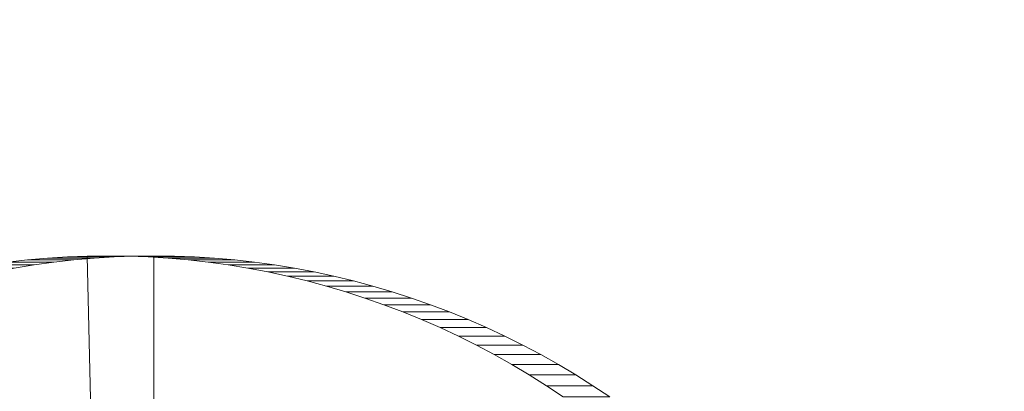
# Model space of a CAD drawing. Units: millimetres. Extents: x -5660 to 3685, y -3586 to 2889.
# Drawn here: x 528 to 538, y -2623 to -2620 of the extents above; entities that cross this region are included whole.
import ezdxf

# ---------------------------------------------------------------- set-up
doc = ezdxf.new("R2010")
doc.units = ezdxf.units.MM
doc.header["$LTSCALE"] = 50
doc.layers.add('symbol selection', color=7, linetype='Continuous')

# ---------------------------------------------------------------- blocks, each defined once
blk = doc.blocks.new('Group-261')
at = {"color": 7, "linetype": 'Continuous', "lineweight": 5, "transparency": 33554687}
for points in [[(700.702, -3706.986, 692.486), (3084.704, -3706.986, 1188.228), (3084.704, -3566.986, 1188.228), (700.702, -3566.986, 692.486)], [(709.864, -3566.986, 648.428), (3093.865, -3566.986, 1144.171), (3093.865, -3706.986, 1144.171), (709.864, -3706.986, 648.428)]]:
    blk.add_3dface(points, dxfattribs=at)
blk = doc.blocks.new('Group-268')
at = {"color": 7, "linetype": 'Continuous', "lineweight": 5, "transparency": 33554687}
for points, invisible_edges in [([(741.471, -3670.99, 643.765), (738.607, -3671.385, 643.17), (735.496, -3672.84, 642.523), (741.471, -3670.99, 643.765)], 15), ([(740.271, -3677.919, 643.516), (741.471, -3670.99, 643.765), (735.496, -3672.84, 642.523), (740.271, -3677.919, 643.516)], 15), ([(736.504, -3671.93, 645.797), (738.251, -3671.316, 646.16), (740.596, -3670.99, 646.648), (736.504, -3671.93, 645.797)], 15), ([(736.504, -3671.93, 645.797), (740.596, -3670.99, 646.648), (739.957, -3677.84, 646.515), (736.504, -3671.93, 645.797)], 15), ([(738.251, -3671.316, 646.16), (739.288, -3671.106, 646.376), (740.596, -3670.99, 646.648), (738.251, -3671.316, 646.16)], 15), ([(741.471, -3670.99, 643.765), (740.161, -3671.069, 643.493), (738.607, -3671.385, 643.17), (741.471, -3670.99, 643.765)], 15), ([(739.288, -3671.106, 646.376), (740.076, -3671.016, 646.54), (740.596, -3670.99, 646.648), (739.288, -3671.106, 646.376)], 15), ([(739.288, -3671.106, 646.376), (739.55, -3671.069, 646.43), (740.076, -3671.016, 646.54), (739.288, -3671.106, 646.376)], 14), ([(739.55, -3671.069, 646.43), (739.813, -3671.039, 646.485), (740.076, -3671.016, 646.54), (739.55, -3671.069, 646.43)], 12), ([(740.596, -3670.99, 646.648), (740.056, -3677.818, 646.536), (739.957, -3677.84, 646.515), (740.596, -3670.99, 646.648)], 13), ([(740.596, -3670.99, 646.648), (740.157, -3677.799, 646.556), (740.056, -3677.818, 646.536), (740.596, -3670.99, 646.648)], 13), ([(740.076, -3671.016, 646.54), (740.34, -3671, 646.594), (740.596, -3670.99, 646.648), (740.076, -3671.016, 646.54)], 12), ([(740.596, -3670.99, 646.648), (740.258, -3677.782, 646.577), (740.157, -3677.799, 646.556), (740.596, -3670.99, 646.648)], 13), ([(741.471, -3670.99, 643.765), (740.687, -3671.016, 643.602), (740.161, -3671.069, 643.493), (741.471, -3670.99, 643.765)], 15), ([(740.687, -3671.016, 643.602), (740.423, -3671.039, 643.548), (740.161, -3671.069, 643.493), (740.687, -3671.016, 643.602)], 12), ([(740.596, -3670.99, 646.648), (740.359, -3677.768, 646.598), (740.258, -3677.782, 646.577), (740.596, -3670.99, 646.648)], 13), ([(740.271, -3677.919, 643.516), (740.369, -3677.89, 643.536), (741.471, -3670.99, 643.765), (740.271, -3677.919, 643.516)], 14), ([(740.596, -3670.99, 646.648), (740.46, -3677.757, 646.62), (740.359, -3677.768, 646.598), (740.596, -3670.99, 646.648)], 13), ([(740.369, -3677.89, 643.536), (740.468, -3677.864, 643.557), (741.471, -3670.99, 643.765), (740.369, -3677.89, 643.536)], 14), ([(740.596, -3670.99, 646.648), (740.562, -3677.748, 646.641), (740.46, -3677.757, 646.62), (740.596, -3670.99, 646.648)], 13), ([(740.468, -3677.864, 643.557), (740.567, -3677.84, 643.578), (741.471, -3670.99, 643.765), (740.468, -3677.864, 643.557)], 14), ([(740.596, -3670.99, 646.648), (740.664, -3677.742, 646.662), (740.562, -3677.748, 646.641), (740.596, -3670.99, 646.648)], 13), ([(740.567, -3677.84, 643.578), (740.667, -3677.818, 643.598), (741.471, -3670.99, 643.765), (740.567, -3677.84, 643.578)], 14), ([(740.596, -3670.99, 646.648), (740.604, -3670.99, 646.649), (741.133, -3670.99, 646.759), (740.596, -3670.99, 646.648)], 12), ([(740.596, -3670.99, 646.648), (741.133, -3670.99, 646.759), (741.661, -3671.016, 646.869), (740.596, -3670.99, 646.648)], 15), ([(740.596, -3670.99, 646.648), (741.661, -3671.016, 646.869), (743.995, -3671.46, 647.354), (740.596, -3670.99, 646.648)], 15), ([(740.766, -3677.738, 646.683), (740.758, -3677.738, 646.681), (740.596, -3670.99, 646.648), (740.766, -3677.738, 646.683)], 12), ([(740.97, -3677.738, 646.726), (740.766, -3677.738, 646.683), (740.596, -3670.99, 646.648), (740.97, -3677.738, 646.726)], 14), ([(741.072, -3677.742, 646.747), (740.97, -3677.738, 646.726), (740.596, -3670.99, 646.648), (741.072, -3677.742, 646.747)], 14), ([(741.174, -3677.748, 646.768), (741.072, -3677.742, 646.747), (740.596, -3670.99, 646.648), (741.174, -3677.748, 646.768)], 14), ([(741.276, -3677.757, 646.789), (741.174, -3677.748, 646.768), (740.596, -3670.99, 646.648), (741.276, -3677.757, 646.789)], 14), ([(741.378, -3677.768, 646.81), (741.276, -3677.757, 646.789), (740.596, -3670.99, 646.648), (741.378, -3677.768, 646.81)], 14), ([(741.378, -3677.768, 646.81), (740.596, -3670.99, 646.648), (743.995, -3671.46, 647.354), (741.378, -3677.768, 646.81)], 15), ([(740.596, -3670.99, 646.648), (740.758, -3677.738, 646.681), (740.664, -3677.742, 646.662), (740.596, -3670.99, 646.648)], 12), ([(740.667, -3677.818, 643.598), (740.768, -3677.799, 643.619), (741.471, -3670.99, 643.765), (740.667, -3677.818, 643.598)], 14), ([(741.471, -3670.99, 643.765), (740.951, -3671, 643.657), (740.687, -3671.016, 643.602), (741.471, -3670.99, 643.765)], 13), ([(740.768, -3677.799, 643.619), (740.868, -3677.782, 643.64), (741.471, -3670.99, 643.765), (740.768, -3677.799, 643.619)], 14), ([(740.868, -3677.782, 643.64), (740.97, -3677.768, 643.661), (741.471, -3670.99, 643.765), (740.868, -3677.782, 643.64)], 14), ([(741.471, -3670.99, 643.765), (741.215, -3670.99, 643.712), (740.951, -3671, 643.657), (741.471, -3670.99, 643.765)], 12), ([(740.97, -3677.768, 643.661), (741.071, -3677.757, 643.682), (741.471, -3670.99, 643.765), (740.97, -3677.768, 643.661)], 14), ([(741.071, -3677.757, 643.682), (741.173, -3677.748, 643.704), (741.471, -3670.99, 643.765), (741.071, -3677.757, 643.682)], 14), ([(741.133, -3670.99, 646.759), (741.397, -3671, 646.814), (741.661, -3671.016, 646.869), (741.133, -3670.99, 646.759)], 12), ([(741.173, -3677.748, 643.704), (741.275, -3677.742, 643.725), (741.471, -3670.99, 643.765), (741.173, -3677.748, 643.704)], 14), ([(741.275, -3677.742, 643.725), (741.377, -3677.738, 643.746), (741.471, -3670.99, 643.765), (741.275, -3677.742, 643.725)], 14), ([(741.377, -3677.738, 643.746), (741.471, -3677.738, 643.765), (741.471, -3670.99, 643.765), (741.377, -3677.738, 643.746)], 12), ([(742.271, -3671.016, 643.932), (741.743, -3670.99, 643.822), (741.471, -3670.99, 643.765), (742.271, -3671.016, 643.932)], 13), ([(743.839, -3671.254, 644.258), (742.271, -3671.016, 643.932), (741.471, -3670.99, 643.765), (743.839, -3671.254, 644.258)], 15), ([(747.462, -3672.84, 645.011), (743.839, -3671.254, 644.258), (741.471, -3670.99, 643.765), (747.462, -3672.84, 645.011)], 15), ([(741.471, -3670.99, 643.765), (741.471, -3677.738, 643.765), (741.581, -3677.738, 643.788), (741.471, -3670.99, 643.765)], 12), ([(741.471, -3670.99, 643.765), (741.581, -3677.738, 643.788), (741.683, -3677.742, 643.81), (741.471, -3670.99, 643.765)], 13), ([(741.471, -3670.99, 643.765), (741.683, -3677.742, 643.81), (741.785, -3677.748, 643.831), (741.471, -3670.99, 643.765)], 13), ([(741.471, -3670.99, 643.765), (741.785, -3677.748, 643.831), (741.887, -3677.757, 643.852), (741.471, -3670.99, 643.765)], 13), ([(741.471, -3670.99, 643.765), (741.887, -3677.757, 643.852), (741.988, -3677.768, 643.873), (741.471, -3670.99, 643.765)], 13), ([(741.471, -3670.99, 643.765), (741.988, -3677.768, 643.873), (742.09, -3677.782, 643.894), (741.471, -3670.99, 643.765)], 13), ([(741.471, -3670.99, 643.765), (742.09, -3677.782, 643.894), (742.19, -3677.799, 643.915), (741.471, -3670.99, 643.765)], 13), ([(741.471, -3670.99, 643.765), (742.19, -3677.799, 643.915), (742.291, -3677.818, 643.936), (741.471, -3670.99, 643.765)], 13), ([(741.471, -3670.99, 643.765), (742.291, -3677.818, 643.936), (742.391, -3677.84, 643.957), (741.471, -3670.99, 643.765)], 13), ([(741.471, -3670.99, 643.765), (742.391, -3677.84, 643.957), (742.49, -3677.864, 643.977), (741.471, -3670.99, 643.765)], 13), ([(741.471, -3670.99, 643.765), (742.49, -3677.864, 643.977), (742.589, -3677.89, 643.998), (741.471, -3670.99, 643.765)], 13), ([(741.471, -3670.99, 643.765), (742.589, -3677.89, 643.998), (742.687, -3677.919, 644.018), (741.471, -3670.99, 643.765)], 13), ([(747.462, -3672.84, 645.011), (741.471, -3670.99, 643.765), (742.687, -3677.919, 644.018), (747.462, -3672.84, 645.011)], 15), ([(741.661, -3671.016, 646.869), (741.924, -3671.039, 646.924), (742.187, -3671.069, 646.979), (741.661, -3671.016, 646.869)], 12), ([(741.661, -3671.016, 646.869), (742.187, -3671.069, 646.979), (742.448, -3671.106, 647.033), (741.661, -3671.016, 646.869)], 13), ([(741.661, -3671.016, 646.869), (742.448, -3671.106, 647.033), (742.969, -3671.198, 647.141), (741.661, -3671.016, 646.869)], 15), ([(741.661, -3671.016, 646.869), (742.969, -3671.198, 647.141), (743.995, -3671.46, 647.354), (741.661, -3671.016, 646.869)], 15), ([(742.271, -3671.016, 643.932), (742.007, -3671, 643.877), (741.743, -3670.99, 643.822), (742.271, -3671.016, 643.932)], 12), ([(743.059, -3671.106, 644.096), (742.535, -3671.039, 643.987), (742.271, -3671.016, 643.932), (743.059, -3671.106, 644.096)], 13), ([(743.839, -3671.254, 644.258), (743.059, -3671.106, 644.096), (742.271, -3671.016, 643.932), (743.839, -3671.254, 644.258)], 15), ([(740.161, -3671.069, 643.493), (739.378, -3671.198, 643.33), (738.607, -3671.385, 643.17), (740.161, -3671.069, 643.493)], 15), ([(740.161, -3671.069, 643.493), (739.638, -3671.148, 643.384), (739.378, -3671.198, 643.33), (740.161, -3671.069, 643.493)], 13), ([(740.161, -3671.069, 643.493), (739.899, -3671.106, 643.439), (739.638, -3671.148, 643.384), (740.161, -3671.069, 643.493)], 12), ([(742.448, -3671.106, 647.033), (742.709, -3671.148, 647.087), (742.969, -3671.198, 647.141), (742.448, -3671.106, 647.033)], 12), ([(743.059, -3671.106, 644.096), (742.797, -3671.069, 644.041), (742.535, -3671.039, 643.987), (743.059, -3671.106, 644.096)], 12), ([(743.839, -3671.254, 644.258), (743.32, -3671.148, 644.15), (743.059, -3671.106, 644.096), (743.839, -3671.254, 644.258)], 13), ([(743.839, -3671.254, 644.258), (743.58, -3671.198, 644.204), (743.32, -3671.148, 644.15), (743.839, -3671.254, 644.258)], 12), ([(742.969, -3671.198, 647.141), (743.228, -3671.254, 647.195), (743.741, -3671.385, 647.302), (742.969, -3671.198, 647.141)], 14), ([(742.969, -3671.198, 647.141), (743.741, -3671.385, 647.302), (743.995, -3671.46, 647.354), (742.969, -3671.198, 647.141)], 13), ([(743.228, -3671.254, 647.195), (743.485, -3671.316, 647.249), (743.741, -3671.385, 647.302), (743.228, -3671.254, 647.195)], 12), ([(744.605, -3671.46, 644.417), (744.096, -3671.316, 644.311), (743.839, -3671.254, 644.258), (744.605, -3671.46, 644.417)], 13), ([(745.6, -3671.824, 644.624), (744.605, -3671.46, 644.417), (743.839, -3671.254, 644.258), (745.6, -3671.824, 644.624)], 15), ([(747.462, -3672.84, 645.011), (745.6, -3671.824, 644.624), (743.839, -3671.254, 644.258), (747.462, -3672.84, 645.011)], 15), ([(744.605, -3671.46, 644.417), (744.351, -3671.385, 644.365), (744.096, -3671.316, 644.311), (744.605, -3671.46, 644.417)], 12), ([(741.479, -3677.782, 646.831), (741.378, -3677.768, 646.81), (743.995, -3671.46, 647.354), (741.479, -3677.782, 646.831)], 14), ([(741.58, -3677.799, 646.852), (741.479, -3677.782, 646.831), (743.995, -3671.46, 647.354), (741.58, -3677.799, 646.852)], 14), ([(741.68, -3677.818, 646.873), (741.58, -3677.799, 646.852), (743.995, -3671.46, 647.354), (741.68, -3677.818, 646.873)], 14), ([(741.78, -3677.84, 646.894), (741.68, -3677.818, 646.873), (743.995, -3671.46, 647.354), (741.78, -3677.84, 646.894)], 14), ([(741.879, -3677.864, 646.915), (741.78, -3677.84, 646.894), (743.995, -3671.46, 647.354), (741.879, -3677.864, 646.915)], 14), ([(741.978, -3677.89, 646.935), (741.879, -3677.864, 646.915), (743.995, -3671.46, 647.354), (741.978, -3677.89, 646.935)], 14), ([(742.076, -3677.919, 646.956), (741.978, -3677.89, 646.935), (743.995, -3671.46, 647.354), (742.076, -3677.919, 646.956)], 14), ([(742.173, -3677.951, 646.976), (742.076, -3677.919, 646.956), (743.995, -3671.46, 647.354), (742.173, -3677.951, 646.976)], 14), ([(742.27, -3677.985, 646.996), (742.173, -3677.951, 646.976), (743.995, -3671.46, 647.354), (742.27, -3677.985, 646.996)], 14), ([(742.366, -3678.021, 647.016), (742.27, -3677.985, 646.996), (743.995, -3671.46, 647.354), (742.366, -3678.021, 647.016)], 14), ([(742.461, -3678.06, 647.036), (742.366, -3678.021, 647.016), (743.995, -3671.46, 647.354), (742.461, -3678.06, 647.036)], 14), ([(742.554, -3678.101, 647.055), (742.461, -3678.06, 647.036), (743.995, -3671.46, 647.354), (742.554, -3678.101, 647.055)], 14), ([(742.647, -3678.145, 647.074), (742.554, -3678.101, 647.055), (743.995, -3671.46, 647.354), (742.647, -3678.145, 647.074)], 14), ([(742.739, -3678.19, 647.093), (742.647, -3678.145, 647.074), (743.995, -3671.46, 647.354), (742.739, -3678.19, 647.093)], 14), ([(742.739, -3678.19, 647.093), (743.995, -3671.46, 647.354), (747.284, -3673.151, 648.038), (742.739, -3678.19, 647.093)], 15), ([(743.995, -3671.46, 647.354), (744.246, -3671.542, 647.407), (744.496, -3671.629, 647.459), (743.995, -3671.46, 647.354)], 12), ([(743.995, -3671.46, 647.354), (744.496, -3671.629, 647.459), (744.744, -3671.724, 647.51), (743.995, -3671.46, 647.354)], 13), ([(743.995, -3671.46, 647.354), (744.744, -3671.724, 647.51), (745.473, -3672.043, 647.662), (743.995, -3671.46, 647.354)], 15), ([(743.995, -3671.46, 647.354), (745.473, -3672.043, 647.662), (747.284, -3673.151, 648.038), (743.995, -3671.46, 647.354)], 15), ([(745.107, -3671.629, 644.522), (744.857, -3671.542, 644.47), (744.605, -3671.46, 644.417), (745.107, -3671.629, 644.522)], 12), ([(745.6, -3671.824, 644.624), (745.107, -3671.629, 644.522), (744.605, -3671.46, 644.417), (745.6, -3671.824, 644.624)], 15), ([(745.6, -3671.824, 644.624), (745.355, -3671.724, 644.573), (745.107, -3671.629, 644.522), (745.6, -3671.824, 644.624)], 12), ([(744.744, -3671.724, 647.51), (744.99, -3671.824, 647.561), (745.233, -3671.93, 647.612), (744.744, -3671.724, 647.51)], 12), ([(744.744, -3671.724, 647.51), (745.233, -3671.93, 647.612), (745.473, -3672.043, 647.662), (744.744, -3671.724, 647.51)], 13), ([(736.504, -3671.93, 645.797), (739.957, -3677.84, 646.515), (739.857, -3677.864, 646.494), (736.504, -3671.93, 645.797)], 13), ([(736.504, -3671.93, 645.797), (739.857, -3677.864, 646.494), (739.758, -3677.89, 646.474), (736.504, -3671.93, 645.797)], 13), ([(736.504, -3671.93, 645.797), (739.758, -3677.89, 646.474), (739.66, -3677.919, 646.453), (736.504, -3671.93, 645.797)], 13), ([(746.084, -3672.043, 644.725), (745.843, -3671.93, 644.675), (745.6, -3671.824, 644.624), (746.084, -3672.043, 644.725)], 12), ([(746.321, -3672.161, 644.774), (746.084, -3672.043, 644.725), (745.6, -3671.824, 644.624), (746.321, -3672.161, 644.774)], 14), ([(747.462, -3672.84, 645.011), (746.321, -3672.161, 644.774), (745.6, -3671.824, 644.624), (747.462, -3672.84, 645.011)], 15), ([(745.473, -3672.043, 647.662), (745.71, -3672.161, 647.711), (745.945, -3672.285, 647.76), (745.473, -3672.043, 647.662)], 12), ([(745.473, -3672.043, 647.662), (745.945, -3672.285, 647.76), (746.405, -3672.551, 647.856), (745.473, -3672.043, 647.662)], 15), ([(745.473, -3672.043, 647.662), (746.405, -3672.551, 647.856), (747.284, -3673.151, 648.038), (745.473, -3672.043, 647.662)], 15), ([(746.787, -3672.416, 644.871), (746.556, -3672.285, 644.823), (746.321, -3672.161, 644.774), (746.787, -3672.416, 644.871)], 12), ([(747.462, -3672.84, 645.011), (746.787, -3672.416, 644.871), (746.321, -3672.161, 644.774), (747.462, -3672.84, 645.011)], 15), ([(745.945, -3672.285, 647.76), (746.177, -3672.416, 647.808), (746.405, -3672.551, 647.856), (745.945, -3672.285, 647.76)], 12), ([(747.241, -3672.693, 644.965), (747.016, -3672.551, 644.919), (746.787, -3672.416, 644.871), (747.241, -3672.693, 644.965)], 12), ([(747.462, -3672.84, 645.011), (747.241, -3672.693, 644.965), (746.787, -3672.416, 644.871), (747.462, -3672.84, 645.011)], 14), ([(746.405, -3672.551, 647.856), (746.63, -3672.693, 647.903), (746.852, -3672.84, 647.949), (746.405, -3672.551, 647.856)], 12), ([(746.405, -3672.551, 647.856), (746.852, -3672.84, 647.949), (747.284, -3673.151, 648.038), (746.405, -3672.551, 647.856)], 15)]:
    blk.add_3dface(points, dxfattribs=dict(at, invisible_edges=invisible_edges))
for points in [[(740.423, -3671.039, 643.548), (739.813, -3671.039, 646.485), (740.076, -3671.016, 646.54), (740.687, -3671.016, 643.602)], [(740.687, -3671.016, 643.602), (740.076, -3671.016, 646.54), (740.34, -3671, 646.594), (740.951, -3671, 643.657)], [(740.951, -3671, 643.657), (740.34, -3671, 646.594), (740.604, -3670.99, 646.649), (741.215, -3670.99, 643.712)], [(741.215, -3670.99, 643.712), (740.604, -3670.99, 646.649), (741.133, -3670.99, 646.759), (741.743, -3670.99, 643.822)], [(741.743, -3670.99, 643.822), (741.133, -3670.99, 646.759), (741.397, -3671, 646.814), (742.007, -3671, 643.877)], [(742.007, -3671, 643.877), (741.397, -3671, 646.814), (741.661, -3671.016, 646.869), (742.271, -3671.016, 643.932)], [(742.271, -3671.016, 643.932), (741.661, -3671.016, 646.869), (741.924, -3671.039, 646.924), (742.535, -3671.039, 643.987)], [(739.638, -3671.148, 643.384), (739.027, -3671.148, 646.322), (739.288, -3671.106, 646.376), (739.899, -3671.106, 643.439)], [(739.899, -3671.106, 643.439), (739.288, -3671.106, 646.376), (739.55, -3671.069, 646.43), (740.161, -3671.069, 643.493)], [(740.161, -3671.069, 643.493), (739.55, -3671.069, 646.43), (739.813, -3671.039, 646.485), (740.423, -3671.039, 643.548)], [(742.535, -3671.039, 643.987), (741.924, -3671.039, 646.924), (742.187, -3671.069, 646.979), (742.797, -3671.069, 644.041)], [(742.797, -3671.069, 644.041), (742.187, -3671.069, 646.979), (742.448, -3671.106, 647.033), (743.059, -3671.106, 644.096)], [(743.059, -3671.106, 644.096), (742.448, -3671.106, 647.033), (742.709, -3671.148, 647.087), (743.32, -3671.148, 644.15)], [(743.32, -3671.148, 644.15), (742.709, -3671.148, 647.087), (742.969, -3671.198, 647.141), (743.58, -3671.198, 644.204)], [(743.58, -3671.198, 644.204), (742.969, -3671.198, 647.141), (743.228, -3671.254, 647.195), (743.839, -3671.254, 644.258)], [(743.839, -3671.254, 644.258), (743.228, -3671.254, 647.195), (743.485, -3671.316, 647.249), (744.096, -3671.316, 644.311)], [(744.096, -3671.316, 644.311), (743.485, -3671.316, 647.249), (743.741, -3671.385, 647.302), (744.351, -3671.385, 644.365)], [(744.351, -3671.385, 644.365), (743.741, -3671.385, 647.302), (743.995, -3671.46, 647.354), (744.605, -3671.46, 644.417)], [(744.605, -3671.46, 644.417), (743.995, -3671.46, 647.354), (744.246, -3671.542, 647.407), (744.857, -3671.542, 644.47)], [(744.857, -3671.542, 644.47), (744.246, -3671.542, 647.407), (744.496, -3671.629, 647.459), (745.107, -3671.629, 644.522)], [(745.107, -3671.629, 644.522), (744.496, -3671.629, 647.459), (744.744, -3671.724, 647.51), (745.355, -3671.724, 644.573)], [(745.355, -3671.724, 644.573), (744.744, -3671.724, 647.51), (744.99, -3671.824, 647.561), (745.6, -3671.824, 644.624)], [(745.6, -3671.824, 644.624), (744.99, -3671.824, 647.561), (745.233, -3671.93, 647.612), (745.843, -3671.93, 644.675)], [(745.843, -3671.93, 644.675), (745.233, -3671.93, 647.612), (745.473, -3672.043, 647.662), (746.084, -3672.043, 644.725)], [(746.084, -3672.043, 644.725), (745.473, -3672.043, 647.662), (745.71, -3672.161, 647.711), (746.321, -3672.161, 644.774)], [(746.321, -3672.161, 644.774), (745.71, -3672.161, 647.711), (745.945, -3672.285, 647.76), (746.556, -3672.285, 644.823)], [(746.556, -3672.285, 644.823), (745.945, -3672.285, 647.76), (746.177, -3672.416, 647.808), (746.787, -3672.416, 644.871)], [(746.787, -3672.416, 644.871), (746.177, -3672.416, 647.808), (746.405, -3672.551, 647.856), (747.016, -3672.551, 644.919)], [(747.016, -3672.551, 644.919), (746.405, -3672.551, 647.856), (746.63, -3672.693, 647.903), (747.241, -3672.693, 644.965)], [(747.241, -3672.693, 644.965), (746.63, -3672.693, 647.903), (746.852, -3672.84, 647.949), (747.462, -3672.84, 645.011)]]:
    blk.add_3dface(points, dxfattribs=at)

msp = doc.modelspace()

# ---------------------------------------------------------------- block references
at = {"layer": 'symbol selection', "color": 7, "transparency": 33554687, "xscale": 0.7142857142857143, "yscale": 0.7142857142857143, "zscale": 0.7142857142857143}
msp.add_blockref('Group-261', (0, 0), dxfattribs=at)
at = {"layer": 'symbol selection', "color": 5, "true_color": 0x0000ff, "transparency": 33554687, "xscale": 0.7142857142857143, "yscale": 0.7142857142857143, "zscale": 0.7142857142857143}
msp.add_blockref('Group-268', (0, 0), dxfattribs=at)

doc.saveas('drawing.dxf')
